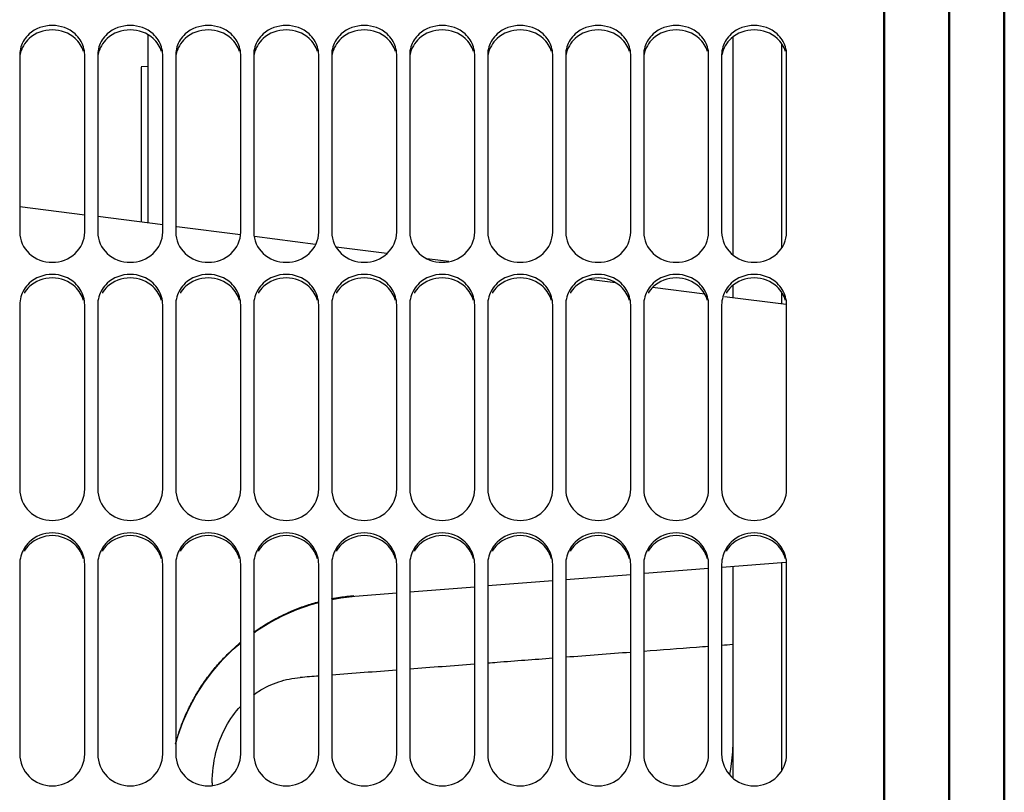
# Model space of a CAD drawing. Units: millimetres. Extents: x 2960 to 7712, y -1239 to 2121.
# Drawn here: x 3871 to 4022, y 979 to 1098 of the extents above; entities that cross this region are included whole.
import ezdxf

# ---------------------------------------------------------------- set-up
doc = ezdxf.new("R2010")
doc.units = ezdxf.units.MM
doc.header["$LTSCALE"] = 65.395
doc.layers.add('Fin', color=4, linetype='CONTINUOUS', lineweight=25)
doc.layers.add('Fort', color=7, linetype='CONTINUOUS', lineweight=50)

msp = doc.modelspace()

# ---------------------------------------------------------------- linework, layer by layer
at = {"layer": 'Fin'}
for p, q in [((3890.297563, 1095.9951609), (3890.297563, 1067.01465364)), ((3980.297563, 1095.58850436), (3980.297563, 1062.15447387)), ((3987.797563, 1094.65289398), (3987.797563, 1063.13335296)), ((3870.597563, 1092.94421092), (3870.597563, 1065.60786933)), ((3880.597563, 1065.60786933), (3880.597563, 1092.94421092)), ((3882.597563, 1092.94421092), (3882.597563, 1065.60786933)), ((3892.597563, 1065.60786933), (3892.597563, 1092.94421092)), ((3894.597563, 1092.94421092), (3894.597563, 1065.60786933)), ((3904.597563, 1065.60786933), (3904.597563, 1092.94421092)), ((3906.597563, 1092.94421092), (3906.597563, 1065.60786933)), ((3916.597563, 1065.60786933), (3916.597563, 1092.94421092)), ((3918.597563, 1092.94421092), (3918.597563, 1065.60786933)), ((3928.597563, 1065.60786933), (3928.597563, 1092.94421092)), ((3930.597563, 1092.94421092), (3930.597563, 1065.60786933)), ((3940.597563, 1065.60786933), (3940.597563, 1092.94421092)), ((3942.597563, 1092.94421092), (3942.597563, 1065.60786933)), ((3952.597563, 1065.60786933), (3952.597563, 1092.94421092)), ((3954.597563, 1092.94421092), (3954.597563, 1065.60786933)), ((3964.597563, 1065.60786933), (3964.597563, 1092.94421092)), ((3966.597563, 1092.94421092), (3966.597563, 1065.60786933)), ((3976.597563, 1065.60786933), (3976.597563, 1092.94421092)), ((3978.597563, 1092.94421092), (3978.597563, 1065.60786933)), ((3988.597563, 1065.60786933), (3988.597563, 1092.94421092)), ((3890.297563, 1091.08004097), (3889.297563, 1091.02763319)), ((3889.297563, 1091.02448416), (3889.297563, 1067.1420544)), ((3880.597563, 1068.25044098), (3870.597563, 1069.52444855)), ((3892.597563, 1066.7216319), (3882.597563, 1067.99563947)), ((3904.54530681, 1065.19894101), (3894.77741646, 1066.44391692)), ((3916.11007301, 1063.72110122), (3906.69762977, 1064.9238997)), ((3927.10127875, 1062.31655563), (3919.26871938, 1063.31746372)), ((3936.64190938, 1061.09737633), (3933.23880392, 1061.5322528)), ((3962.25327865, 1057.82086652), (3958.17022315, 1058.34421253)), ((3976.00234406, 1056.05857882), (3967.97116456, 1057.08797598)), ((3980.297563, 1057.36504045), (3980.297563, 1055.50803875)), ((3987.797563, 1056.38857415), (3987.797563, 1054.54672557)), ((3870.597563, 1054.44652473), (3870.597563, 1026.04843788)), ((3880.597563, 1026.04843788), (3880.597563, 1054.44652473)), ((3882.597563, 1054.44652473), (3882.597563, 1026.04843788)), ((3892.597563, 1026.04843788), (3892.597563, 1054.44652473)), ((3894.597563, 1054.44652473), (3894.597563, 1026.04843788)), ((3904.597563, 1026.04843788), (3904.597563, 1054.44652473)), ((3906.597563, 1054.44652473), (3906.597563, 1026.04843788)), ((3916.597563, 1026.04843788), (3916.597563, 1054.44652473)), ((3918.597563, 1054.44652473), (3918.597563, 1026.04843788)), ((3928.597563, 1026.04843788), (3928.597563, 1054.44652473)), ((3930.597563, 1054.44652473), (3930.597563, 1026.04843788)), ((3940.597563, 1026.04843788), (3940.597563, 1054.44652473)), ((3942.597563, 1054.44652473), (3942.597563, 1026.04843788)), ((3952.597563, 1026.04843788), (3952.597563, 1054.44652473)), ((3954.597563, 1054.44652473), (3954.597563, 1026.04843788)), ((3964.597563, 1026.04843788), (3964.597563, 1054.44652473)), ((3966.597563, 1054.44652473), (3966.597563, 1026.04843788)), ((3976.597563, 1026.04843788), (3976.597563, 1054.44652473)), ((3978.597563, 1054.44652473), (3978.597563, 1026.04843788)), ((3988.51858883, 1054.45430802), (3979.02058325, 1055.67171574)), ((3988.597563, 1026.04843788), (3988.597563, 1054.44652473)), ((3870.597563, 1014.5133916), (3870.597563, 985.3109621)), ((3880.597563, 985.3109621), (3880.597563, 1014.5133916)), ((3882.597563, 1014.5133916), (3882.597563, 985.3109621)), ((3892.597563, 985.3109621), (3892.597563, 1014.5133916)), ((3894.597563, 1014.5133916), (3894.597563, 985.3109621)), ((3904.597563, 985.3109621), (3904.597563, 1014.5133916)), ((3906.597563, 1014.5133916), (3906.597563, 985.3109621)), ((3916.597563, 985.3109621), (3916.597563, 1014.5133916)), ((3918.597563, 1014.5133916), (3918.597563, 985.3109621)), ((3928.597563, 985.3109621), (3928.597563, 1014.5133916)), ((3930.597563, 1014.5133916), (3930.597563, 985.3109621)), ((3940.597563, 985.3109621), (3940.597563, 1014.5133916)), ((3942.597563, 1014.5133916), (3942.597563, 985.3109621)), ((3952.597563, 985.3109621), (3952.597563, 1014.5133916)), ((3954.597563, 1014.5133916), (3954.597563, 985.3109621)), ((3964.597563, 985.3109621), (3964.597563, 1014.5133916)), ((3966.597563, 1014.5133916), (3966.597563, 985.3109621)), ((3966.70765327, 1013.11823728), (3976.597563, 1013.89864997)), ((3976.597563, 985.3109621), (3976.597563, 1014.5133916)), ((3978.597563, 1014.5133916), (3978.597563, 985.3109621)), ((3978.63339611, 1014.05930144), (3988.49569424, 1014.83755415)), ((3980.297563, 1014.19062401), (3980.297563, 981.65154165)), ((3987.797563, 1014.78246329), (3987.797563, 982.68817872)), ((3988.597563, 985.3109621), (3988.597563, 1014.5133916)), ((3942.597563, 1011.21574805), (3952.597563, 1012.00482378)), ((3954.597563, 1012.16264183), (3964.597563, 1012.9517321)), ((3930.597563, 1010.26887427), (3940.597563, 1011.05793575)), ((3918.597563, 1009.09121465), (3919.99551209, 1009.35527022)), ((3919.99551209, 1009.35527022), (3922.15910552, 1009.60302751)), ((3922.15910566, 1009.6030281), (3928.597563, 1010.11106197)), ((3980.13098555, 984.2622481), (3979.94883415, 982.9764661)), ((3979.94883415, 982.9764661), (3979.79529208, 982.19409974)), ((3900.22444719, 980.84933199), (3900.22444719, 980.47963134))]:
    msp.add_line(p, q, dxfattribs=at)
for points in [[(3906.597563, 1003.94791116), (3907.08977908, 1004.308481), (3909.06272816, 1005.54064042), (3911.12368775, 1006.62474004), (3913.26041717, 1007.55376714), (3915.46015402, 1008.32169306), (3916.597563, 1008.62598307)], [(3894.597563, 986.82764061), (3894.93412767, 988.06866005), (3895.69201567, 990.20426556), (3896.61258674, 992.28366695), (3897.69092115, 994.29498923), (3898.92123547, 996.22660958), (3900.296852, 998.06718686), (3901.81027063, 999.80582778), (3903.45318269, 1001.43212726), (3904.597563, 1002.40828502)], [(3980.29755938, 987.18062205), (3980.25059973, 985.63017732), (3980.13098555, 984.2622481)]]:
    msp.add_lwpolyline(points, dxfattribs=at)
for points, start_tangent, end_tangent in [([(3880.41205251, 1094.10451394), (3879.1330969, 1096.10824761), (3875.597563, 1097.41508028), (3872.06202909, 1096.10824761), (3870.78302486, 1094.10436007)], (-0.3013290185, 0.9535202266), (-0.3012930429, -0.9535315948)), ([(3892.41205251, 1094.10451394), (3891.1330969, 1096.10824761), (3887.597563, 1097.41508028), (3884.06202909, 1096.10824761), (3882.78302486, 1094.10436007)], (-0.3013290185, 0.9535202266), (-0.3012930429, -0.9535315948)), ([(3904.41205251, 1094.10451394), (3903.1330969, 1096.10824761), (3899.597563, 1097.41508028), (3896.06202909, 1096.10824761), (3894.78302486, 1094.10436007)], (-0.3013290185, 0.9535202266), (-0.3012930429, -0.9535315948)), ([(3916.41205251, 1094.10451394), (3915.1330969, 1096.10824761), (3911.597563, 1097.41508028), (3908.06202909, 1096.10824761), (3906.78302486, 1094.10436007)], (-0.3013290185, 0.9535202266), (-0.3012930429, -0.9535315948)), ([(3928.41205251, 1094.10451394), (3927.1330969, 1096.10824761), (3923.597563, 1097.41508028), (3920.06202909, 1096.10824761), (3918.78302486, 1094.10436007)], (-0.3013290185, 0.9535202266), (-0.3012930429, -0.9535315948)), ([(3940.41205251, 1094.10451394), (3939.1330969, 1096.10824761), (3935.597563, 1097.41508028), (3932.06202909, 1096.10824761), (3930.78302486, 1094.10436007)], (-0.3013290185, 0.9535202266), (-0.3012930429, -0.9535315948)), ([(3952.41205251, 1094.10451394), (3951.1330969, 1096.10824761), (3947.597563, 1097.41508028), (3944.06202909, 1096.10824761), (3942.78302486, 1094.10436007)], (-0.3013290185, 0.9535202266), (-0.3012930429, -0.9535315948)), ([(3964.41205251, 1094.10451394), (3963.1330969, 1096.10824761), (3959.597563, 1097.41508028), (3956.06202909, 1096.10824761), (3954.78302486, 1094.10436007)], (-0.3013290185, 0.9535202266), (-0.3012930429, -0.9535315948)), ([(3976.41205251, 1094.10451394), (3975.1330969, 1096.10824761), (3971.597563, 1097.41508028), (3968.06202909, 1096.10824761), (3966.78302486, 1094.10436007)], (-0.3013290185, 0.9535202266), (-0.3012930429, -0.9535315948)), ([(3988.41205251, 1094.10451394), (3987.1330969, 1096.10824761), (3983.597563, 1097.41508028), (3980.06202909, 1096.10824761), (3978.78302486, 1094.10436007)], (-0.3013290185, 0.9535202266), (-0.3012930429, -0.9535315948)), ([(3872.06126815, 1095.42831072), (3870.65901659, 1092.9361526)], (-0.7359120326, -0.6770771598), (-0.1807054081, -0.983537267)), ([(3879.13352392, 1095.42861791), (3875.597563, 1096.73140571), (3872.06126815, 1095.42831072)], (-0.7359807107, 0.6770025062), (-0.7359120325, -0.6770771598)), ([(3880.41347475, 1093.4271449), (3879.13352392, 1095.42861791)], (-0.3012678147, 0.9535395659), (-0.7359807107, 0.6770025062)), ([(3884.06126815, 1095.42831072), (3882.65901659, 1092.9361526)], (-0.7359120326, -0.6770771598), (-0.1807054081, -0.983537267)), ([(3891.13352392, 1095.42861791), (3887.597563, 1096.73140571), (3884.06126815, 1095.42831072)], (-0.7359807107, 0.6770025062), (-0.7359120325, -0.6770771598)), ([(3892.41347475, 1093.4271449), (3891.13352392, 1095.42861791)], (-0.3012678147, 0.9535395659), (-0.7359807107, 0.6770025062)), ([(3896.06126815, 1095.42831072), (3894.65901659, 1092.9361526)], (-0.7359120326, -0.6770771598), (-0.1807054081, -0.983537267)), ([(3903.13352392, 1095.42861791), (3899.597563, 1096.73140571), (3896.06126815, 1095.42831072)], (-0.7359807107, 0.6770025062), (-0.7359120325, -0.6770771598)), ([(3904.41347475, 1093.4271449), (3903.13352392, 1095.42861791)], (-0.3012678147, 0.9535395659), (-0.7359807107, 0.6770025062)), ([(3908.06126815, 1095.42831072), (3906.65901659, 1092.9361526)], (-0.7359120326, -0.6770771598), (-0.1807054081, -0.983537267)), ([(3915.13352392, 1095.42861791), (3911.597563, 1096.73140571), (3908.06126815, 1095.42831072)], (-0.7359807107, 0.6770025062), (-0.7359120325, -0.6770771598)), ([(3916.41347475, 1093.4271449), (3915.13352392, 1095.42861791)], (-0.3012678147, 0.9535395659), (-0.7359807107, 0.6770025062)), ([(3920.06126815, 1095.42831072), (3918.65901659, 1092.9361526)], (-0.7359120326, -0.6770771598), (-0.1807054081, -0.983537267)), ([(3927.13352392, 1095.42861791), (3923.597563, 1096.73140571), (3920.06126815, 1095.42831072)], (-0.7359807107, 0.6770025062), (-0.7359120325, -0.6770771598)), ([(3928.41347475, 1093.4271449), (3927.13352392, 1095.42861791)], (-0.3012678147, 0.9535395659), (-0.7359807107, 0.6770025062)), ([(3932.06126815, 1095.42831072), (3930.65901659, 1092.9361526)], (-0.7359120326, -0.6770771598), (-0.1807054081, -0.983537267)), ([(3939.13352392, 1095.42861791), (3935.597563, 1096.73140571), (3932.06126815, 1095.42831072)], (-0.7359807107, 0.6770025062), (-0.7359120325, -0.6770771598)), ([(3940.41347475, 1093.4271449), (3939.13352392, 1095.42861791)], (-0.3012678147, 0.9535395659), (-0.7359807107, 0.6770025062)), ([(3944.06126815, 1095.42831072), (3942.65901659, 1092.9361526)], (-0.7359120326, -0.6770771598), (-0.1807054081, -0.983537267)), ([(3951.13352392, 1095.42861791), (3947.597563, 1096.73140571), (3944.06126815, 1095.42831072)], (-0.7359807107, 0.6770025062), (-0.7359120325, -0.6770771598)), ([(3952.41347475, 1093.4271449), (3951.13352392, 1095.42861791)], (-0.3012678147, 0.9535395659), (-0.7359807107, 0.6770025062)), ([(3956.06126815, 1095.42831072), (3954.65901659, 1092.9361526)], (-0.7359120326, -0.6770771598), (-0.1807054081, -0.983537267)), ([(3963.13352392, 1095.42861791), (3959.597563, 1096.73140571), (3956.06126815, 1095.42831072)], (-0.7359807107, 0.6770025062), (-0.7359120325, -0.6770771598)), ([(3964.41347475, 1093.4271449), (3963.13352392, 1095.42861791)], (-0.3012678147, 0.9535395659), (-0.7359807107, 0.6770025062)), ([(3968.06126815, 1095.42831072), (3966.65901659, 1092.9361526)], (-0.7359120326, -0.6770771598), (-0.1807054081, -0.983537267)), ([(3975.13352392, 1095.42861791), (3971.597563, 1096.73140571), (3968.06126815, 1095.42831072)], (-0.7359807107, 0.6770025062), (-0.7359120325, -0.6770771598)), ([(3976.41347475, 1093.4271449), (3975.13352392, 1095.42861791)], (-0.3012678147, 0.9535395659), (-0.7359807107, 0.6770025062)), ([(3980.06126815, 1095.42831072), (3978.65901659, 1092.9361526)], (-0.7359120326, -0.6770771598), (-0.1807054081, -0.983537267)), ([(3987.13352392, 1095.42861791), (3983.597563, 1096.73140571), (3980.06126815, 1095.42831072)], (-0.7359807107, 0.6770025062), (-0.7359120325, -0.6770771598)), ([(3988.41347475, 1093.4271449), (3987.13352392, 1095.42861791)], (-0.3012678147, 0.9535395659), (-0.7359807107, 0.6770025062)), ([(3870.78302486, 1094.10436007), (3870.597563, 1092.94421092)], (-0.3012930428, -0.9535315948), (0, -1)), ([(3880.597563, 1092.94421092), (3880.41205251, 1094.10451394)], (0, 1), (-0.3013290185, 0.9535202266)), ([(3882.78302486, 1094.10436007), (3882.597563, 1092.94421092)], (-0.3012930428, -0.9535315948), (0, -1)), ([(3892.597563, 1092.94421092), (3892.41205251, 1094.10451394)], (0, 1), (-0.3013290185, 0.9535202266)), ([(3894.78302486, 1094.10436007), (3894.597563, 1092.94421092)], (-0.3012930428, -0.9535315948), (0, -1)), ([(3904.597563, 1092.94421092), (3904.41205251, 1094.10451394)], (0, 1), (-0.3013290185, 0.9535202266)), ([(3906.78302486, 1094.10436007), (3906.597563, 1092.94421092)], (-0.3012930428, -0.9535315948), (0, -1)), ([(3916.597563, 1092.94421092), (3916.41205251, 1094.10451394)], (0, 1), (-0.3013290185, 0.9535202266)), ([(3918.78302486, 1094.10436007), (3918.597563, 1092.94421092)], (-0.3012930428, -0.9535315948), (0, -1)), ([(3928.597563, 1092.94421092), (3928.41205251, 1094.10451394)], (0, 1), (-0.3013290185, 0.9535202266)), ([(3930.78302486, 1094.10436007), (3930.597563, 1092.94421092)], (-0.3012930428, -0.9535315948), (0, -1)), ([(3940.597563, 1092.94421092), (3940.41205251, 1094.10451394)], (0, 1), (-0.3013290185, 0.9535202266)), ([(3942.78302486, 1094.10436007), (3942.597563, 1092.94421092)], (-0.3012930428, -0.9535315948), (0, -1)), ([(3952.597563, 1092.94421092), (3952.41205251, 1094.10451394)], (0, 1), (-0.3013290185, 0.9535202266)), ([(3954.78302486, 1094.10436007), (3954.597563, 1092.94421092)], (-0.3012930428, -0.9535315948), (0, -1)), ([(3964.597563, 1092.94421092), (3964.41205251, 1094.10451394)], (0, 1), (-0.3013290185, 0.9535202266)), ([(3966.78302486, 1094.10436007), (3966.597563, 1092.94421092)], (-0.3012930428, -0.9535315948), (0, -1)), ([(3976.597563, 1092.94421092), (3976.41205251, 1094.10451394)], (0, 1), (-0.3013290185, 0.9535202266)), ([(3978.78302486, 1094.10436007), (3978.597563, 1092.94421092)], (-0.3012930428, -0.9535315948), (0, -1)), ([(3988.597563, 1092.94421092), (3988.41205251, 1094.10451394)], (0, 1), (-0.3013290185, 0.9535202266)), ([(3870.597563, 1065.60786933), (3872.06202909, 1062.33210122), (3875.597563, 1060.97209163), (3879.1330969, 1062.33210122), (3880.597563, 1065.60786933)], (0, -1), (0, 1)), ([(3882.597563, 1065.60786933), (3884.06202909, 1062.33210122), (3887.597563, 1060.97209163), (3891.1330969, 1062.33210122), (3892.597563, 1065.60786933)], (0, -1), (0, 1)), ([(3894.597563, 1065.60786933), (3896.06202909, 1062.33210122), (3899.597563, 1060.97209163), (3903.1330969, 1062.33210122), (3904.597563, 1065.60786933)], (0, -1), (0, 1)), ([(3906.597563, 1065.60786933), (3908.06202909, 1062.33210122), (3911.597563, 1060.97209163), (3915.1330969, 1062.33210122), (3916.597563, 1065.60786933)], (0, -1), (0, 1)), ([(3918.597563, 1065.60786933), (3920.06202909, 1062.33210122), (3923.597563, 1060.97209163), (3927.1330969, 1062.33210122), (3928.597563, 1065.60786933)], (0, -1), (0, 1)), ([(3930.597563, 1065.60786933), (3932.06202909, 1062.33210122), (3935.597563, 1060.97209163), (3939.1330969, 1062.33210122), (3940.597563, 1065.60786933)], (0, -1), (0, 1)), ([(3942.597563, 1065.60786933), (3944.06202909, 1062.33210122), (3947.597563, 1060.97209163), (3951.1330969, 1062.33210122), (3952.597563, 1065.60786933)], (0, -1), (0, 1)), ([(3954.597563, 1065.60786933), (3956.06202909, 1062.33210122), (3959.597563, 1060.97209163), (3963.1330969, 1062.33210122), (3964.597563, 1065.60786933)], (0, -1), (0, 1)), ([(3966.597563, 1065.60786933), (3968.06202909, 1062.33210122), (3971.597563, 1060.97209163), (3975.1330969, 1062.33210122), (3976.597563, 1065.60786933)], (0, -1), (0, 1)), ([(3978.597563, 1065.60786933), (3980.06202909, 1062.33210122), (3983.597563, 1060.97209163), (3987.1330969, 1062.33210122), (3988.597563, 1065.60786933)], (0, -1), (0, 1)), ([(3880.41381578, 1055.65751558), (3879.1330969, 1057.74752442), (3875.597563, 1059.11181173), (3872.06202909, 1057.74752442), (3870.78126189, 1055.65735483)], (-0.2878681046, 0.9576700655), (-0.2878331341, -0.9576805767)), ([(3892.41381578, 1055.65751558), (3891.1330969, 1057.74752442), (3887.597563, 1059.11181173), (3884.06202909, 1057.74752442), (3882.78126189, 1055.65735483)], (-0.2878681046, 0.9576700655), (-0.2878331341, -0.9576805767)), ([(3904.41381578, 1055.65751558), (3903.1330969, 1057.74752442), (3899.597563, 1059.11181173), (3896.06202909, 1057.74752442), (3894.78126189, 1055.65735483)], (-0.2878681046, 0.9576700655), (-0.2878331341, -0.9576805767)), ([(3916.41381578, 1055.65751558), (3915.1330969, 1057.74752442), (3911.597563, 1059.11181173), (3908.06202909, 1057.74752442), (3906.78126189, 1055.65735483)], (-0.2878681046, 0.9576700655), (-0.2878331341, -0.9576805767)), ([(3928.41381578, 1055.65751558), (3927.1330969, 1057.74752442), (3923.597563, 1059.11181173), (3920.06202909, 1057.74752442), (3918.78126189, 1055.65735483)], (-0.2878681046, 0.9576700655), (-0.2878331341, -0.9576805767)), ([(3940.41381578, 1055.65751558), (3939.1330969, 1057.74752442), (3935.597563, 1059.11181173), (3932.06202909, 1057.74752442), (3930.78126189, 1055.65735483)], (-0.2878681046, 0.9576700655), (-0.2878331341, -0.9576805767)), ([(3952.41381578, 1055.65751558), (3951.1330969, 1057.74752442), (3947.597563, 1059.11181173), (3944.06202909, 1057.74752442), (3942.78126189, 1055.65735483)], (-0.2878681046, 0.9576700655), (-0.2878331341, -0.9576805767)), ([(3964.41381578, 1055.65751558), (3963.1330969, 1057.74752442), (3959.597563, 1059.11181173), (3956.06202909, 1057.74752442), (3954.78126189, 1055.65735483)], (-0.2878681046, 0.9576700655), (-0.2878331341, -0.9576805767)), ([(3976.41381578, 1055.65751558), (3975.1330969, 1057.74752442), (3971.597563, 1059.11181173), (3968.06202909, 1057.74752442), (3966.78126189, 1055.65735483)], (-0.2878681046, 0.9576700655), (-0.2878331341, -0.9576805767)), ([(3988.41381578, 1055.65751558), (3987.1330969, 1057.74752442), (3983.597563, 1059.11181173), (3980.06202909, 1057.74752442), (3978.78126189, 1055.65735483)], (-0.2878681046, 0.9576700655), (-0.2878331341, -0.9576805767)), ([(3879.91392539, 1056.22796142), (3879.1330969, 1057.19854919), (3875.597563, 1058.55820378), (3872.06202909, 1057.19854919), (3871.28105627, 1056.22772509)], (-0.5212341454, 0.8534137131), (-0.5211859722, -0.8534431336)), ([(3891.91392539, 1056.22796142), (3891.1330969, 1057.19854919), (3887.597563, 1058.55820378), (3884.06202909, 1057.19854919), (3883.28105627, 1056.22772509)], (-0.5212341454, 0.8534137131), (-0.5211859722, -0.8534431336)), ([(3903.91392539, 1056.22796142), (3903.1330969, 1057.19854919), (3899.597563, 1058.55820378), (3896.06202909, 1057.19854919), (3895.28105627, 1056.22772509)], (-0.5212341454, 0.8534137131), (-0.5211859722, -0.8534431336)), ([(3915.91392539, 1056.22796142), (3915.1330969, 1057.19854919), (3911.597563, 1058.55820378), (3908.06202909, 1057.19854919), (3907.28105627, 1056.22772509)], (-0.5212341454, 0.8534137131), (-0.5211859722, -0.8534431336)), ([(3927.91392539, 1056.22796142), (3927.1330969, 1057.19854919), (3923.597563, 1058.55820378), (3920.06202909, 1057.19854919), (3919.28105627, 1056.22772509)], (-0.5212341454, 0.8534137131), (-0.5211859722, -0.8534431336)), ([(3939.91392539, 1056.22796142), (3939.1330969, 1057.19854919), (3935.597563, 1058.55820378), (3932.06202909, 1057.19854919), (3931.28105627, 1056.22772509)], (-0.5212341454, 0.8534137131), (-0.5211859722, -0.8534431336)), ([(3951.91392539, 1056.22796142), (3951.1330969, 1057.19854919), (3947.597563, 1058.55820378), (3944.06202909, 1057.19854919), (3943.28105627, 1056.22772509)], (-0.5212341454, 0.8534137131), (-0.5211859722, -0.8534431336)), ([(3963.91392539, 1056.22796142), (3963.1330969, 1057.19854919), (3959.597563, 1058.55820378), (3956.06202909, 1057.19854919), (3955.28105627, 1056.22772509)], (-0.5212341454, 0.8534137131), (-0.5211859722, -0.8534431336)), ([(3975.91392539, 1056.22796142), (3975.1330969, 1057.19854919), (3971.597563, 1058.55820378), (3968.06202909, 1057.19854919), (3967.28105627, 1056.22772509)], (-0.5212341454, 0.8534137131), (-0.5211859722, -0.8534431336)), ([(3987.91392539, 1056.22796142), (3987.1330969, 1057.19854919), (3983.597563, 1058.55820378), (3980.06202909, 1057.19854919), (3979.28105627, 1056.22772509)], (-0.5212341454, 0.8534137131), (-0.5211859722, -0.8534431336)), ([(3880.41520223, 1055.11048198), (3879.91392539, 1056.22796142)], (-0.2878233405, 0.9576835201), (-0.5212341455, 0.853413713)), ([(3892.41520223, 1055.11048198), (3891.91392539, 1056.22796142)], (-0.2878233405, 0.9576835201), (-0.5212341455, 0.853413713)), ([(3904.41520223, 1055.11048198), (3903.91392539, 1056.22796142)], (-0.2878233405, 0.9576835201), (-0.5212341455, 0.853413713)), ([(3916.41520223, 1055.11048198), (3915.91392539, 1056.22796142)], (-0.2878233405, 0.9576835201), (-0.5212341455, 0.853413713)), ([(3928.41520223, 1055.11048198), (3927.91392539, 1056.22796142)], (-0.2878233405, 0.9576835201), (-0.5212341455, 0.853413713)), ([(3940.41520223, 1055.11048198), (3939.91392539, 1056.22796142)], (-0.2878233405, 0.9576835201), (-0.5212341455, 0.853413713)), ([(3952.41520223, 1055.11048198), (3951.91392539, 1056.22796142)], (-0.2878233405, 0.9576835201), (-0.5212341455, 0.853413713)), ([(3964.41520223, 1055.11048198), (3963.91392539, 1056.22796142)], (-0.2878233405, 0.9576835201), (-0.5212341455, 0.853413713)), ([(3976.41520223, 1055.11048198), (3975.91392539, 1056.22796142)], (-0.2878233405, 0.9576835201), (-0.5212341455, 0.853413713)), ([(3988.41520223, 1055.11048198), (3987.91392539, 1056.22796142)], (-0.2878233405, 0.9576835201), (-0.5212341455, 0.853413713)), ([(3870.78126189, 1055.65735483), (3870.597563, 1054.44652473)], (-0.2878331339, -0.9576805767), (0, -1)), ([(3880.597563, 1054.44652473), (3880.41381578, 1055.65751558)], (0, 1), (-0.2878681046, 0.9576700655)), ([(3882.78126189, 1055.65735483), (3882.597563, 1054.44652473)], (-0.2878331339, -0.9576805767), (0, -1)), ([(3892.597563, 1054.44652473), (3892.41381578, 1055.65751558)], (0, 1), (-0.2878681046, 0.9576700655)), ([(3894.78126189, 1055.65735483), (3894.597563, 1054.44652473)], (-0.2878331339, -0.9576805767), (0, -1)), ([(3904.597563, 1054.44652473), (3904.41381578, 1055.65751558)], (0, 1), (-0.2878681046, 0.9576700655)), ([(3906.78126189, 1055.65735483), (3906.597563, 1054.44652473)], (-0.2878331339, -0.9576805767), (0, -1)), ([(3916.597563, 1054.44652473), (3916.41381578, 1055.65751558)], (0, 1), (-0.2878681046, 0.9576700655)), ([(3918.78126189, 1055.65735483), (3918.597563, 1054.44652473)], (-0.2878331339, -0.9576805767), (0, -1)), ([(3928.597563, 1054.44652473), (3928.41381578, 1055.65751558)], (0, 1), (-0.2878681046, 0.9576700655)), ([(3930.78126189, 1055.65735483), (3930.597563, 1054.44652473)], (-0.2878331339, -0.9576805767), (0, -1)), ([(3940.597563, 1054.44652473), (3940.41381578, 1055.65751558)], (0, 1), (-0.2878681046, 0.9576700655)), ([(3942.78126189, 1055.65735483), (3942.597563, 1054.44652473)], (-0.2878331339, -0.9576805767), (0, -1)), ([(3952.597563, 1054.44652473), (3952.41381578, 1055.65751558)], (0, 1), (-0.2878681046, 0.9576700655)), ([(3954.78126189, 1055.65735483), (3954.597563, 1054.44652473)], (-0.2878331339, -0.9576805767), (0, -1)), ([(3964.597563, 1054.44652473), (3964.41381578, 1055.65751558)], (0, 1), (-0.2878681046, 0.9576700655)), ([(3966.78126189, 1055.65735483), (3966.597563, 1054.44652473)], (-0.2878331339, -0.9576805767), (0, -1)), ([(3976.597563, 1054.44652473), (3976.41381578, 1055.65751558)], (0, 1), (-0.2878681046, 0.9576700655)), ([(3978.78126189, 1055.65735483), (3978.597563, 1054.44652473)], (-0.2878331339, -0.9576805767), (0, -1)), ([(3988.597563, 1054.44652473), (3988.41381578, 1055.65751558)], (0, 1), (-0.2878681046, 0.9576700655)), ([(3870.597563, 1026.04843788), (3872.06202909, 1022.65951034), (3875.597563, 1021.25337506), (3879.1330969, 1022.65951034), (3880.597563, 1026.04843788)], (0, -1), (0, 1)), ([(3882.597563, 1026.04843788), (3884.06202909, 1022.65951034), (3887.597563, 1021.25337506), (3891.1330969, 1022.65951034), (3892.597563, 1026.04843788)], (0, -1), (0, 1)), ([(3894.597563, 1026.04843788), (3896.06202909, 1022.65951034), (3899.597563, 1021.25337506), (3903.1330969, 1022.65951034), (3904.597563, 1026.04843788)], (0, -1), (0, 1)), ([(3906.597563, 1026.04843788), (3908.06202909, 1022.65951034), (3911.597563, 1021.25337506), (3915.1330969, 1022.65951034), (3916.597563, 1026.04843788)], (0, -1), (0, 1)), ([(3918.597563, 1026.04843788), (3920.06202909, 1022.65951034), (3923.597563, 1021.25337506), (3927.1330969, 1022.65951034), (3928.597563, 1026.04843788)], (0, -1), (0, 1)), ([(3930.597563, 1026.04843788), (3932.06202909, 1022.65951034), (3935.597563, 1021.25337506), (3939.1330969, 1022.65951034), (3940.597563, 1026.04843788)], (0, -1), (0, 1)), ([(3942.597563, 1026.04843788), (3944.06202909, 1022.65951034), (3947.597563, 1021.25337506), (3951.1330969, 1022.65951034), (3952.597563, 1026.04843788)], (0, -1), (0, 1)), ([(3954.597563, 1026.04843788), (3956.06202909, 1022.65951034), (3959.597563, 1021.25337506), (3963.1330969, 1022.65951034), (3964.597563, 1026.04843788)], (0, -1), (0, 1)), ([(3966.597563, 1026.04843788), (3968.06202909, 1022.65951034), (3971.597563, 1021.25337506), (3975.1330969, 1022.65951034), (3976.597563, 1026.04843788)], (0, -1), (0, 1)), ([(3978.597563, 1026.04843788), (3980.06202909, 1022.65951034), (3983.597563, 1021.25337506), (3987.1330969, 1022.65951034), (3988.597563, 1026.04843788)], (0, -1), (0, 1)), ([(3880.4153716, 1015.76393245), (3879.1330969, 1017.92143374), (3875.597563, 1019.33080967), (3872.06202909, 1017.92143374), (3870.77970634, 1015.76376633)], (-0.2778638937, 0.960620454), (-0.2778296637, -0.9606303545)), ([(3879.91613421, 1016.50703628), (3879.1330969, 1017.5076962), (3875.597563, 1018.91228631), (3872.06202909, 1017.5076962), (3871.27884724, 1016.50679221)], (-0.5095877476, 0.8604186931), (-0.5095392537, -0.8604474121)), ([(3892.4153716, 1015.76393245), (3891.1330969, 1017.92143374), (3887.597563, 1019.33080967), (3884.06202909, 1017.92143374), (3882.77970634, 1015.76376633)], (-0.2778638937, 0.960620454), (-0.2778296637, -0.9606303545)), ([(3891.91613421, 1016.50703628), (3891.1330969, 1017.5076962), (3887.597563, 1018.91228631), (3884.06202909, 1017.5076962), (3883.27884724, 1016.50679221)], (-0.5095877476, 0.8604186931), (-0.5095392537, -0.8604474121)), ([(3904.4153716, 1015.76393245), (3903.1330969, 1017.92143374), (3899.597563, 1019.33080967), (3896.06202909, 1017.92143374), (3894.77970634, 1015.76376633)], (-0.2778638937, 0.960620454), (-0.2778296637, -0.9606303545)), ([(3903.91613421, 1016.50703628), (3903.1330969, 1017.5076962), (3899.597563, 1018.91228631), (3896.06202909, 1017.5076962), (3895.27884724, 1016.50679221)], (-0.5095877476, 0.8604186931), (-0.5095392537, -0.8604474121)), ([(3916.4153716, 1015.76393245), (3915.1330969, 1017.92143374), (3911.597563, 1019.33080967), (3908.06202909, 1017.92143374), (3906.77970634, 1015.76376633)], (-0.2778638937, 0.960620454), (-0.2778296637, -0.9606303545)), ([(3915.91613421, 1016.50703628), (3915.1330969, 1017.5076962), (3911.597563, 1018.91228631), (3908.06202909, 1017.5076962), (3907.27884724, 1016.50679221)], (-0.5095877476, 0.8604186931), (-0.5095392537, -0.8604474121)), ([(3928.4153716, 1015.76393245), (3927.1330969, 1017.92143374), (3923.597563, 1019.33080967), (3920.06202909, 1017.92143374), (3918.77970634, 1015.76376633)], (-0.2778638937, 0.960620454), (-0.2778296637, -0.9606303545)), ([(3927.91613421, 1016.50703628), (3927.1330969, 1017.5076962), (3923.597563, 1018.91228631), (3920.06202909, 1017.5076962), (3919.27884724, 1016.50679221)], (-0.5095877476, 0.8604186931), (-0.5095392537, -0.8604474121)), ([(3940.4153716, 1015.76393245), (3939.1330969, 1017.92143374), (3935.597563, 1019.33080967), (3932.06202909, 1017.92143374), (3930.77970634, 1015.76376633)], (-0.2778638937, 0.960620454), (-0.2778296637, -0.9606303545)), ([(3939.91613421, 1016.50703628), (3939.1330969, 1017.5076962), (3935.597563, 1018.91228631), (3932.06202909, 1017.5076962), (3931.27884724, 1016.50679221)], (-0.5095877476, 0.8604186931), (-0.5095392537, -0.8604474121)), ([(3952.4153716, 1015.76393245), (3951.1330969, 1017.92143374), (3947.597563, 1019.33080967), (3944.06202909, 1017.92143374), (3942.77970634, 1015.76376633)], (-0.2778638937, 0.960620454), (-0.2778296637, -0.9606303545)), ([(3951.91613421, 1016.50703628), (3951.1330969, 1017.5076962), (3947.597563, 1018.91228631), (3944.06202909, 1017.5076962), (3943.27884724, 1016.50679221)], (-0.5095877476, 0.8604186931), (-0.5095392537, -0.8604474121)), ([(3964.4153716, 1015.76393245), (3963.1330969, 1017.92143374), (3959.597563, 1019.33080967), (3956.06202909, 1017.92143374), (3954.77970634, 1015.76376633)], (-0.2778638937, 0.960620454), (-0.2778296637, -0.9606303545)), ([(3963.91613421, 1016.50703628), (3963.1330969, 1017.5076962), (3959.597563, 1018.91228631), (3956.06202909, 1017.5076962), (3955.27884724, 1016.50679221)], (-0.5095877476, 0.8604186931), (-0.5095392537, -0.8604474121)), ([(3976.4153716, 1015.76393245), (3975.1330969, 1017.92143374), (3971.597563, 1019.33080967), (3968.06202909, 1017.92143374), (3966.77970634, 1015.76376633)], (-0.2778638937, 0.960620454), (-0.2778296637, -0.9606303545)), ([(3975.91613421, 1016.50703628), (3975.1330969, 1017.5076962), (3971.597563, 1018.91228631), (3968.06202909, 1017.5076962), (3967.27884724, 1016.50679221)], (-0.5095877476, 0.8604186931), (-0.5095392537, -0.8604474121)), ([(3988.4153716, 1015.76393245), (3987.1330969, 1017.92143374), (3983.597563, 1019.33080967), (3980.06202909, 1017.92143374), (3978.77970634, 1015.76376633)], (-0.2778638937, 0.960620454), (-0.2778296637, -0.9606303545)), ([(3987.91613421, 1016.50703628), (3987.1330969, 1017.5076962), (3983.597563, 1018.91228631), (3980.06202909, 1017.5076962), (3979.27884724, 1016.50679221)], (-0.5095877476, 0.8604186931), (-0.5095392537, -0.8604474121)), ([(3880.41672984, 1015.35219519), (3879.91613421, 1016.50703628)], (-0.2778295643, 0.9606303832), (-0.5095877476, 0.8604186931)), ([(3892.41672984, 1015.35219519), (3891.91613421, 1016.50703628)], (-0.2778295643, 0.9606303832), (-0.5095877476, 0.8604186931)), ([(3904.41672984, 1015.35219519), (3903.91613421, 1016.50703628)], (-0.2778295643, 0.9606303832), (-0.5095877476, 0.8604186931)), ([(3916.41672984, 1015.35219519), (3915.91613421, 1016.50703628)], (-0.2778295643, 0.9606303832), (-0.5095877476, 0.8604186931)), ([(3928.41672984, 1015.35219519), (3927.91613421, 1016.50703628)], (-0.2778295643, 0.9606303832), (-0.5095877476, 0.8604186931)), ([(3940.41672984, 1015.35219519), (3939.91613421, 1016.50703628)], (-0.2778295643, 0.9606303832), (-0.5095877476, 0.8604186931)), ([(3952.41672984, 1015.35219519), (3951.91613421, 1016.50703628)], (-0.2778295643, 0.9606303832), (-0.5095877476, 0.8604186931)), ([(3964.41672984, 1015.35219519), (3963.91613421, 1016.50703628)], (-0.2778295643, 0.9606303832), (-0.5095877476, 0.8604186931)), ([(3976.41672984, 1015.35219519), (3975.91613421, 1016.50703628)], (-0.2778295643, 0.9606303832), (-0.5095877476, 0.8604186931)), ([(3988.41672984, 1015.35219519), (3987.91613421, 1016.50703628)], (-0.2778295643, 0.9606303832), (-0.5095877476, 0.8604186931)), ([(3870.77970634, 1015.76376633), (3870.597563, 1014.5133916)], (-0.2778296638, -0.9606303545), (0, -1)), ([(3880.597563, 1014.5133916), (3880.4153716, 1015.76393245)], (0, 1), (-0.2778638937, 0.960620454)), ([(3882.77970634, 1015.76376633), (3882.597563, 1014.5133916)], (-0.2778296638, -0.9606303545), (0, -1)), ([(3892.597563, 1014.5133916), (3892.4153716, 1015.76393245)], (0, 1), (-0.2778638937, 0.960620454)), ([(3894.77970634, 1015.76376633), (3894.597563, 1014.5133916)], (-0.2778296638, -0.9606303545), (0, -1)), ([(3904.597563, 1014.5133916), (3904.4153716, 1015.76393245)], (0, 1), (-0.2778638937, 0.960620454)), ([(3906.77970634, 1015.76376633), (3906.597563, 1014.5133916)], (-0.2778296638, -0.9606303545), (0, -1)), ([(3916.597563, 1014.5133916), (3916.4153716, 1015.76393245)], (0, 1), (-0.2778638937, 0.960620454)), ([(3918.77970634, 1015.76376633), (3918.597563, 1014.5133916)], (-0.2778296638, -0.9606303545), (0, -1)), ([(3928.597563, 1014.5133916), (3928.4153716, 1015.76393245)], (0, 1), (-0.2778638937, 0.960620454)), ([(3930.77970634, 1015.76376633), (3930.597563, 1014.5133916)], (-0.2778296638, -0.9606303545), (0, -1)), ([(3940.597563, 1014.5133916), (3940.4153716, 1015.76393245)], (0, 1), (-0.2778638937, 0.960620454)), ([(3942.77970634, 1015.76376633), (3942.597563, 1014.5133916)], (-0.2778296638, -0.9606303545), (0, -1)), ([(3952.597563, 1014.5133916), (3952.4153716, 1015.76393245)], (0, 1), (-0.2778638937, 0.960620454)), ([(3954.77970634, 1015.76376633), (3954.597563, 1014.5133916)], (-0.2778296638, -0.9606303545), (0, -1)), ([(3964.597563, 1014.5133916), (3964.4153716, 1015.76393245)], (0, 1), (-0.2778638937, 0.960620454)), ([(3966.77970634, 1015.76376633), (3966.597563, 1014.5133916)], (-0.2778296638, -0.9606303545), (0, -1)), ([(3976.597563, 1014.5133916), (3976.4153716, 1015.76393245)], (0, 1), (-0.2778638937, 0.960620454)), ([(3978.77970634, 1015.76376633), (3978.597563, 1014.5133916)], (-0.2778296638, -0.9606303545), (0, -1)), ([(3988.597563, 1014.5133916), (3988.4153716, 1015.76393245)], (0, 1), (-0.2778638937, 0.960620454)), ([(3918.59392266, 1009.2079639), (3919.86569335, 1009.43259711), (3922.02748431, 1009.69032978)], (0.980916441, 0.194429771), (0.996532754, 0.0832013837)), ([(3906.58674783, 1004.04014646), (3907.64074351, 1004.75502524), (3909.52495388, 1005.88640611), (3911.48394276, 1006.88346894), (3913.50927497, 1007.74149332), (3915.59102193, 1008.45557272), (3916.59255799, 1008.7419594)], (0.8160533619, 0.5779765658), (0.9659242492, 0.2588249309)), ([(3894.57930842, 986.86581288), (3894.8273236, 987.74678244), (3895.51372006, 989.77941942), (3896.34557188, 991.76284405), (3897.31979028, 993.68916162), (3898.43199086, 995.54850503), (3899.67630552, 997.33011671), (3901.04639314, 999.02428789), (3902.53556108, 1000.6221584), (3904.13649193, 1002.11525108), (3904.58785083, 1002.5001694)], (0.2561550886, 0.9666356969), (0.7669933104, 0.6416550956)), ([(3976.59753233, 1001.85701536), (3974.70591732, 1001.7141616), (3966.59745821, 1001.10120554)], (-0.9971616051, -0.0752909911), (-0.9971503246, -0.0754402428)), ([(3980.29748401, 1002.13627905), (3978.59750429, 1002.00799395)], (-0.9971657401, -0.0752362064), (-0.9971638428, -0.0752613493)), ([(3952.59745368, 1000.04053127), (3944.03696402, 999.39048446), (3942.59753828, 999.28106907)], (-0.9971342682, -0.0756521727), (-0.9971226097, -0.0758056805)), ([(3964.59744381, 1000.94986246), (3954.59744049, 1000.1922387)], (-0.9971480497, -0.0754703058), (-0.9971365808, -0.0756216843)), ([(3940.59750797, 999.12898672), (3930.59742724, 998.36764055)], (-0.9971202586, -0.0758366004), (-0.9971084026, -0.0759923244)), ([(3906.54381741, 994.39313989), (3907.35785042, 994.95199065), (3910.44233661, 996.4174127), (3913.74888014, 997.08130915)], (0.8041101491, 0.5944803345), (0.9970880476, 0.0762589367)), ([(3916.59751573, 997.29911215), (3913.74888014, 997.08130915)], (-0.9970915227, -0.0762134857), (-0.9970880476, -0.0762589366)), ([(3928.59742539, 998.21518337), (3918.59748851, 997.45194955)], (-0.9971060114, -0.076023694), (-0.9970939543, -0.0761816664)), ([(3900.22444719, 980.84933199), (3900.79416704, 985.54684581), (3902.33255532, 989.51338459), (3904.59710961, 992.65952575)], (0, 1), (0.6838582836, 0.7296148628)), ([(3870.597563, 985.3109621), (3872.06202909, 981.83959264), (3875.597563, 980.400077), (3879.1330969, 981.83959264), (3880.597563, 985.3109621)], (0, -1), (0, 1)), ([(3882.597563, 985.3109621), (3884.06202909, 981.83959264), (3887.597563, 980.400077), (3891.1330969, 981.83959264), (3892.597563, 985.3109621)], (0, -1), (0, 1)), ([(3894.597563, 985.3109621), (3896.06202909, 981.83959264), (3899.597563, 980.400077), (3903.1330969, 981.83959264), (3904.597563, 985.3109621)], (0, -1), (0, 1)), ([(3906.597563, 985.3109621), (3908.06202909, 981.83959264), (3911.597563, 980.400077), (3915.1330969, 981.83959264), (3916.597563, 985.3109621)], (0, -1), (0, 1)), ([(3918.597563, 985.3109621), (3920.06202909, 981.83959264), (3923.597563, 980.400077), (3927.1330969, 981.83959264), (3928.597563, 985.3109621)], (0, -1), (0, 1)), ([(3930.597563, 985.3109621), (3932.06202909, 981.83959264), (3935.597563, 980.400077), (3939.1330969, 981.83959264), (3940.597563, 985.3109621)], (0, -1), (0, 1)), ([(3942.597563, 985.3109621), (3944.06202909, 981.83959264), (3947.597563, 980.400077), (3951.1330969, 981.83959264), (3952.597563, 985.3109621)], (0, -1), (0, 1)), ([(3954.597563, 985.3109621), (3956.06202909, 981.83959264), (3959.597563, 980.400077), (3963.1330969, 981.83959264), (3964.597563, 985.3109621)], (0, -1), (0, 1)), ([(3966.597563, 985.3109621), (3968.06202909, 981.83959264), (3971.597563, 980.400077), (3975.1330969, 981.83959264), (3976.597563, 985.3109621)], (0, -1), (0, 1)), ([(3978.597563, 985.3109621), (3980.06202909, 981.83959264), (3983.597563, 980.400077), (3987.1330969, 981.83959264), (3988.597563, 985.3109621)], (0, -1), (0, 1))]:
    msp.add_spline(points, degree=3, dxfattribs=dict(at, start_tangent=start_tangent, end_tangent=end_tangent))
at = {"layer": 'Fort'}
for p, q in [((4003.597563, 903.81554735), (4003.597563, 1337.81441138)), ((4013.597563, 456.08004097), (4013.597563, 1336.08004097)), ((4022.08284437, 1289.08004097), (4022.08284437, 503.08004097))]:
    msp.add_line(p, q, dxfattribs=at)

doc.saveas('drawing.dxf')
